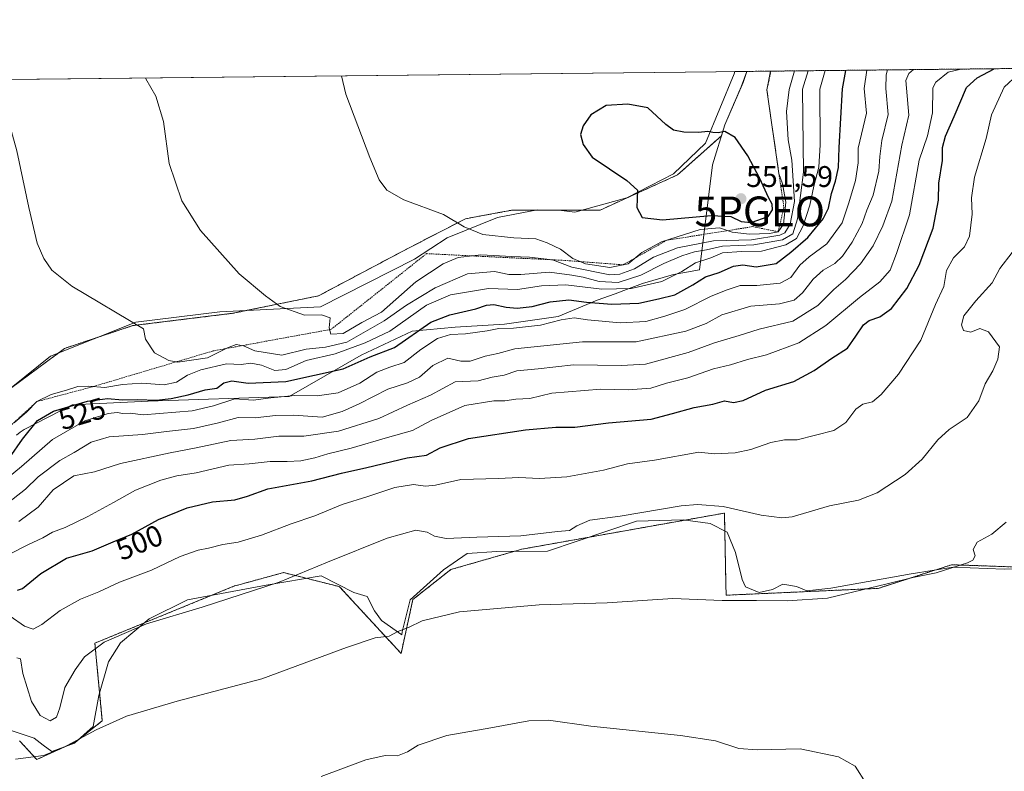
# Model space of a CAD drawing. Units: metres. Extents: x 573606 to 577056, y 4703375 to 4705725.
# Drawn here: x 575183 to 575513, y 4705473 to 4705725 of the extents above; entities that cross this region are included whole.
import ezdxf
from ezdxf.enums import TextEntityAlignment as Align

# ---------------------------------------------------------------- set-up
doc = ezdxf.new("R2010")
doc.units = ezdxf.units.M
doc.header["$MEASUREMENT"] = 0
doc.linetypes.add('TRAZOS', pattern=[0.75, 0.5, -0.25])
doc.layers.get('0').update_dxf_attribs({"lineweight": 5})
for name, color, linetype, lineweight in [('Arbolado forestal', 92, 'TRAZOS', 0), ('Arbolado forestal CxS', 92, 'Continuous', 0), ('Carátula', 7, 'Continuous', 5), ('Comarca CxS', 133, 'Continuous', 0), ('Comunidad Autónoma CxS', 142, 'Continuous', 0), ('Cultivos herbáceos CxS', 92, 'Continuous', 0), ('Curva de nivel maestra', 36, 'Continuous', 30), ('Curva de nivel normal', 36, 'Continuous', 0), ('Escarpado lineal', 39, 'TRAZOS', 0), ('Espacio natural protegido', 2, 'Continuous', 13), ('Espacio natural protegido CxS', 2, 'Continuous', 0), ('Municipio', 9, 'Continuous', 13), ('Municipio CxS', 142, 'Continuous', 0), ('Provincia CxS', 1, 'Continuous', 0), ('Punto de cota en terreno', 7, 'Continuous', 0), ('Punto geodésico', 7, 'Continuous', 0), ('Rótulo de curva de nivel directora', 19, 'Continuous', 0), ('Rótulo de punto de cota en terreno', 19, 'Continuous', 0)]:
    doc.layers.add(name, color=color, linetype=linetype, lineweight=lineweight)
doc.styles.add('Arial', font='txt', dxfattribs={"height": 0.2})

# ---------------------------------------------------------------- blocks, each defined once
blk = doc.blocks.new('*U150')
at = {"layer": 'Cultivos herbáceos CxS', "color": 92, "linetype": 'Continuous', "lineweight": 0}
blk.add_polyline3d([(575182.88, 4705483.15, 486.07), (575188.62, 4705476.83, 484.77), (575201.77, 4705482.82, 484.86), (575210.64, 4705489.83, 485.2), (575208.14, 4705515.88, 490.21), (575254.99, 4705535.06, 490.68), (575256.93, 4705535.59, 490.66), (575269.92, 4705539.13, 490.78), (575271.49, 4705539.56, 490.79), (575289.65, 4705534.98, 488.12), (575290.26, 4705534.83, 488.06), (575310.93, 4705512.43, 483.9), (575314.9, 4705530.52, 486.01), (575327.59, 4705540.57, 487.04), (575351.5, 4705547.43, 488.24), (575419.47, 4705559.52, 489.31), (575419.96, 4705535.63, 485.69), (575420.04, 4705531.96, 485.18), (575471.11, 4705534.27, 484.86), (575495.74, 4705542.2, 485.22), (575545.24, 4705540.43, 481.18)], dxfattribs=at)
blk = doc.blocks.new('*U165')
at = {"layer": 'Cultivos herbáceos CxS', "color": 92, "linetype": 'Continuous', "lineweight": 0}
blk.add_polyline3d([(573606.48, 4705688.02, 495.79), (575427, 4705707.73, 547.55), (575425.1, 4705702.55, 548.05), (575419.59, 4705689.81, 549.6), (575418.48, 4705686.14, 550.02), (575403.67, 4705672.98, 550.7), (575403.67, 4705672.98, 550.7), (575377.81, 4705661.22, 548.88), (575348.43, 4705661.22, 546.45), (575344.31, 4705660.46, 546.1), (575332.56, 4705658.29, 545.17), (575313.17, 4705648.3, 543.32), (575283.2, 4705632.43, 541.23), (575254.41, 4705626.56, 538.01), (575245.3, 4705625.44, 537.15), (575220.92, 4705622.44, 534.8), (575198, 4705614.8, 532.84), (575179.78, 4705601.29, 531.61), (575112.79, 4705560.16, 527.21), (575075.18, 4705546.05, 523.91), (575029.35, 4705526.66, 521.34), (575014.66, 4705524.9, 520.54), (575001.73, 4705520.2, 519.82)], dxfattribs=at)
blk = doc.blocks.new('*U169')
at = {"layer": 'Espacio natural protegido CxS', "color": 2, "linetype": 'Continuous', "lineweight": 0}
for points in [[(575526.84, 4705540.83, 482.83), (575513.4, 4705540.73, 483.94), (575496.27, 4705541.37, 485.06), (575482.2, 4705539.11, 485.13), (575455.21, 4705534.35, 485.44), (575447.1, 4705533.41, 485.4), (575443.67, 4705534.91, 485.78), (575439.09, 4705535.64, 485.99), (575435.55, 4705533.83, 485.43), (575431.12, 4705532.91, 485.25), (575426.54, 4705534.78, 485.59), (575425.38, 4705537.19, 486.05), (575423.16, 4705546.31, 487.64), (575420.44, 4705553.14, 488.54), (575414.71, 4705556.02, 488.4), (575405.57, 4705557.22, 488.62), (575389.97, 4705556.86, 489.21), (575360.1, 4705546.75, 488), (575343.11, 4705546.63, 488.17), (575333.09, 4705545.92, 488.22), (575325.21, 4705540.48, 487.09), (575313.99, 4705530.38, 486.05), (575311.28, 4705519.7, 484.89), (575311.22, 4705518.7, 484.74), (575304.4, 4705523.45, 485.66), (575301.97, 4705526.74, 486.22), (575299.52, 4705531.54, 487.08), (575295.07, 4705532.91, 487.61), (575284.13, 4705538.51, 489.17), (575265.68, 4705535.29, 490), (575239.21, 4705530.47, 490.76), (575226.37, 4705524.04, 490.02), (575216.75, 4705515.99, 489.19), (575212.74, 4705509.56, 488.48), (575209.53, 4705498.3, 486.87), (575207.61, 4705487.87, 485.13), (575201.31, 4705482.36, 484.85), (575193.72, 4705479.52, 485.15), (575190.79, 4705481.65, 486.01), (575187.72, 4705484.04, 486.58), (575180.09, 4705486.53, 486.7)], [(575011.69, 4705510.49, 519.5), (575016.1, 4705511.04, 520.06), (575022.28, 4705512.18, 520.28), (575051.19, 4705534.91, 521.97), (575090.39, 4705546.74, 524.86), (575136.33, 4705566.59, 528.1), (575150.66, 4705578, 529.49), (575193.23, 4705612.22, 532.5), (575221.89, 4705623.63, 534.97), (575250.13, 4705627.01, 537.79), (575283.85, 4705628.7, 540.62), (575315.46, 4705644.76, 543.01), (575326.42, 4705651.94, 544.14), (575343.27, 4705658.7, 545.92), (575356.76, 4705661.23, 547.06), (575364.83, 4705661.09, 547.82), (575369.27, 4705660.5, 548.16), (575386.72, 4705665.26, 549.67), (575402.38, 4705673.33, 550.66), (575413.12, 4705683.64, 550.27), (575422.74, 4705706.96, 548.07), (575422.91, 4705707.68, 548.02), (575646.46, 4705710.1, 475.08)]]:
    blk.add_polyline3d(points, dxfattribs=at)
blk = doc.blocks.new('*U170')
at = {"layer": 'Municipio CxS', "color": 142, "linetype": 'Continuous', "lineweight": 0}
blk.add_polyline3d([(574359.83, 4705696.17, 515.45), (575427.02, 4705707.73, 547.55), (575425.72, 4705703.96, 547.92), (575419.6, 4705689.82, 549.6), (575415.51, 4705676.33, 550.86), (575411.09, 4705641.12, 526.62), (575402.33, 4705639.53, 530.03), (575391.93, 4705636.52, 531.05), (575385.68, 4705634.23, 529.25), (575382.75, 4705633.15, 527.8), (575376.73, 4705630.94, 525.07), (575363.68, 4705625.5, 520.52), (575345.65, 4705622.94, 520.73), (575329.14, 4705621.91, 521.13), (575314.66, 4705620.52, 525.43), (575297.57, 4705612.51, 525.51), (575273.4, 4705598.6, 519.2), (575226.01, 4705597.07, 524.46), (575200.48, 4705595.84, 524.94), (575184.4, 4705587.58, 526.48), (575183.1, 4705586.65, 526.7), (575181.79, 4705585.71, 526.89)], dxfattribs=at)
blk = doc.blocks.new('*U171')
at = {"layer": 'Espacio natural protegido CxS', "color": 2, "linetype": 'Continuous', "lineweight": 0}
for points in [[(575526.8431, 4705540.8291, 482.8334), (575513.3971, 4705540.7331, 483.9396), (575496.2661, 4705541.3721, 485.0615), (575482.2011, 4705539.1141, 485.1306), (575455.2141, 4705534.3542, 485.4381), (575447.101, 4705533.4081, 485.3995), (575443.6651, 4705534.9062, 485.7822), (575439.0931, 4705535.6351, 485.9935), (575435.5541, 4705533.8332, 485.4287), (575431.1211, 4705532.9131, 485.2547), (575426.5401, 4705534.7831, 485.5861), (575425.3801, 4705537.1861, 486.0515), (575423.1571, 4705546.3081, 487.6361), (575420.4431, 4705553.1411, 488.5407), (575414.713, 4705556.0191, 488.3983), (575405.5701, 4705557.2221, 488.6153), (575389.9681, 4705556.8581, 489.209), (575360.1041, 4705546.7461, 487.9959), (575343.1051, 4705546.6251, 488.1695), (575333.0891, 4705545.9192, 488.2197), (575325.2071, 4705540.4811, 487.0919), (575313.9901, 4705530.3761, 486.0477), (575311.2781, 4705519.6961, 484.8857), (575311.2241, 4705518.6961, 484.7445), (575304.3991, 4705523.4541, 485.663), (575301.9651, 4705526.7361, 486.2212), (575299.5191, 4705531.5411, 487.082), (575295.0691, 4705532.9051, 487.6122), (575284.1331, 4705538.5101, 489.1718), (575265.6821, 4705535.2942, 489.9987), (575239.2091, 4705530.4691, 490.7604), (575226.3741, 4705524.0351, 490.0177), (575216.747, 4705515.9941, 489.194), (575212.7351, 4705509.5611, 488.4771), (575209.5261, 4705498.3021, 486.8705), (575207.6121, 4705487.8661, 485.1254), (575201.3091, 4705482.3641, 484.8504), (575193.7191, 4705479.5182, 485.1451), (575190.7851, 4705481.6541, 486.0128), (575187.7231, 4705484.0431, 486.5829), (575180.0931, 4705486.5271, 486.7027)], [(575011.688, 4705510.488, 519.5023), (575016.105, 4705511.04, 520.0644), (575022.276, 4705512.182, 520.2812), (575051.1901, 4705534.9062, 521.9732), (575090.3871, 4705546.7351, 524.8596), (575136.3281, 4705566.5931, 528.0995), (575150.6581, 4705578.0001, 529.4904), (575193.2281, 4705612.2231, 532.5046), (575221.8881, 4705623.6302, 534.9654), (575250.1281, 4705627.0101, 537.7932), (575283.8461, 4705628.7001, 540.6168), (575315.4561, 4705644.7552, 543.006), (575326.4161, 4705651.9371, 544.136), (575343.2741, 4705658.6971, 545.9182), (575356.7621, 4705661.2321, 547.0643), (575364.8341, 4705661.0921, 547.8156), (575369.2661, 4705660.5011, 548.1591), (575386.7221, 4705665.2552, 549.6704), (575402.3801, 4705673.3282, 550.6628), (575413.1191, 4705683.6432, 550.2696), (575422.7371, 4705706.9641, 548.0659), (575422.9091, 4705707.6822, 548.0171), (575646.4635, 4705710.1021, 475.0815)]]:
    blk.add_polyline3d(points, dxfattribs=at)
blk = doc.blocks.new('*U172')
at = {"layer": 'Municipio CxS', "color": 142, "linetype": 'Continuous', "lineweight": 0}
blk.add_polyline3d([(574359.8327, 4705696.1748, 515.4519), (575427.0163, 4705707.7267, 547.5452), (575425.719, 4705703.96, 547.9159), (575419.602, 4705689.817, 549.5964), (575415.514, 4705676.326, 550.8593), (575411.086, 4705641.122, 526.6191), (575402.33, 4705639.527, 530.0327), (575391.933, 4705636.521, 531.0518), (575385.681, 4705634.225, 529.2508), (575382.747, 4705633.147, 527.7966), (575376.727, 4705630.937, 525.0726), (575363.679, 4705625.497, 520.5217), (575345.653, 4705622.936, 520.7256), (575329.14, 4705621.911, 521.1344), (575314.663, 4705620.523, 525.426), (575297.569, 4705612.511, 525.5111), (575273.404, 4705598.6, 519.2023), (575226.013, 4705597.067, 524.4558), (575200.479, 4705595.841, 524.9402), (575184.403, 4705587.584, 526.4817), (575183.099, 4705586.646, 526.7008), (575181.795, 4705585.708, 526.8913)], dxfattribs=at)
blk = doc.blocks.new('*U175')
at = {"layer": 'Espacio natural protegido', "color": 2, "linetype": 'Continuous', "lineweight": 13}
blk.add_polyline3d([(575526.84, 4705540.83, 482.83), (575513.4, 4705540.73, 483.94), (575496.27, 4705541.37, 485.06), (575482.2, 4705539.11, 485.13), (575455.21, 4705534.35, 485.44), (575447.1, 4705533.41, 485.4), (575443.67, 4705534.91, 485.78), (575439.09, 4705535.64, 485.99), (575435.55, 4705533.83, 485.43), (575431.12, 4705532.91, 485.25), (575426.54, 4705534.78, 485.59), (575425.38, 4705537.19, 486.05), (575423.16, 4705546.31, 487.64), (575420.44, 4705553.14, 488.54), (575414.71, 4705556.02, 488.4), (575405.57, 4705557.22, 488.62), (575389.97, 4705556.86, 489.21), (575360.1, 4705546.75, 488), (575343.11, 4705546.63, 488.17), (575333.09, 4705545.92, 488.22), (575325.21, 4705540.48, 487.09), (575313.99, 4705530.38, 486.05), (575311.28, 4705519.7, 484.89), (575311.22, 4705518.7, 484.74), (575304.4, 4705523.45, 485.66), (575301.97, 4705526.74, 486.22), (575299.52, 4705531.54, 487.08), (575295.07, 4705532.91, 487.61), (575284.13, 4705538.51, 489.17), (575265.68, 4705535.29, 490), (575239.21, 4705530.47, 490.76), (575226.37, 4705524.04, 490.02), (575216.75, 4705515.99, 489.19), (575212.74, 4705509.56, 488.48), (575209.53, 4705498.3, 486.87), (575207.61, 4705487.87, 485.13), (575201.31, 4705482.36, 484.85), (575193.72, 4705479.52, 485.15), (575190.79, 4705481.65, 486.01), (575187.72, 4705484.04, 486.58), (575180.09, 4705486.53, 486.7)], dxfattribs=at)
blk = doc.blocks.new('*U176')
at = {"layer": 'Curva de nivel normal', "color": 36, "linetype": 'Continuous', "lineweight": 0}
blk.add_polyline3d([(575179.77, 4705524.95, 495), (575184.55, 4705521.53, 495), (575187.41, 4705520.61, 495), (575190.3, 4705522.14, 495), (575196.45, 4705526.87, 495), (575203.3, 4705530.69, 495), (575209.47, 4705533.12, 495), (575216.47, 4705536.39, 495), (575227.14, 4705540.32, 495), (575236.8, 4705544.91, 495), (575242.84, 4705547.12, 495), (575246.24, 4705547.74, 495), (575251.08, 4705548.96, 495), (575256.22, 4705549.76, 495), (575264.05, 4705552.11, 495), (575274.02, 4705555.97, 495), (575282.02, 4705558.56, 495), (575291.14, 4705562.44, 495), (575299.8, 4705565.12, 495), (575308.8, 4705568.11, 495), (575315.14, 4705569.1, 495), (575319.14, 4705568.51, 495), (575322.51, 4705568.9, 495), (575330.95, 4705570.85, 495), (575343.59, 4705571.13, 495), (575350.46, 4705571.5, 495), (575357.39, 4705571.17, 495), (575366.56, 4705571.72, 495), (575378.85, 4705573.97, 495), (575386.97, 4705576.05, 495), (575395.97, 4705577.32, 495), (575410.93, 4705580.01, 495), (575416.07, 4705579.39, 495), (575423.11, 4705579.71, 495), (575428.28, 4705580.84, 495), (575435.08, 4705583.21, 495), (575439.64, 4705584.06, 495), (575443.89, 4705584.16, 495), (575456.22, 4705587.28, 495), (575460.26, 4705589.91, 495), (575463.62, 4705594.39, 495), (575465.89, 4705596.12, 495), (575469.12, 4705596.89, 495), (575472.12, 4705599.3, 495), (575477.89, 4705606.14, 495), (575485.4, 4705617.56, 495), (575490.37, 4705629.55, 495), (575493.14, 4705635.55, 495), (575494, 4705640.89, 495), (575496.35, 4705645.22, 495), (575500.02, 4705648.89, 495), (575501.77, 4705652.46, 495), (575502.58, 4705659.84, 495), (575502.37, 4705665.31, 495), (575503.43, 4705672.29, 495), (575507.27, 4705685.26, 495), (575509.07, 4705693.2, 495), (575513.32, 4705702.46, 495), (575517.98, 4705706.65, 495)], dxfattribs=at)
blk = doc.blocks.new('*U177')
at = {"layer": 'Curva de nivel normal', "color": 36, "linetype": 'Continuous', "lineweight": 0}
blk.add_polyline3d([(575172.55, 4705566.25, 520), (575183.54, 4705575.16, 520), (575193.88, 4705584.27, 520), (575204.82, 4705590.44, 520), (575212.57, 4705592.98, 520), (575215.62, 4705593.29, 520), (575217.52, 4705592.93, 520), (575220.02, 4705593.02, 520), (575224.4, 4705592.45, 520), (575240.78, 4705593.81, 520), (575247.96, 4705595.54, 520), (575255.16, 4705597.82, 520), (575261.31, 4705597.43, 520), (575267.18, 4705598.23, 520), (575275.23, 4705599.03, 520), (575282.8, 4705598.91, 520), (575289.77, 4705599.83, 520), (575297.08, 4705603.1, 520), (575302.78, 4705606.76, 520), (575307.11, 4705608.53, 520), (575311.97, 4705610.04, 520), (575317.53, 4705614.43, 520), (575323.14, 4705618.1, 520), (575327.5, 4705619.47, 520), (575332.53, 4705619.7, 520), (575339.81, 4705620.64, 520), (575343.7, 4705621.47, 520), (575348.64, 4705621.59, 520), (575357.75, 4705622.54, 520), (575364.66, 4705624.42, 520), (575369.05, 4705625.03, 520), (575373.46, 4705624.32, 520), (575384.46, 4705623.39, 520), (575393.13, 4705623.8, 520), (575399.46, 4705625.55, 520), (575406.23, 4705627.8, 520), (575415.06, 4705632.34, 520), (575420.44, 4705634.43, 520), (575424.76, 4705635.9, 520), (575430.33, 4705635.85, 520), (575438.13, 4705636.68, 520), (575441.72, 4705638.62, 520), (575444.78, 4705642.68, 520), (575447.9, 4705645.55, 520), (575453.8, 4705649.89, 520), (575459.01, 4705656.89, 520), (575461.19, 4705663.6, 520), (575463.43, 4705671.09, 520), (575464.4, 4705677.03, 520), (575464.38, 4705681.94, 520), (575467.21, 4705693.72, 520), (575466.34, 4705701.95, 520), (575467.27, 4705708.16, 520)], dxfattribs=at)
blk = doc.blocks.new('*U179')
at = {"layer": 'Curva de nivel normal', "color": 36, "linetype": 'Continuous', "lineweight": 0}
blk.add_polyline3d([(575182.59, 4705556.73, 510), (575189.14, 4705561.49, 510), (575194.14, 4705567.3, 510), (575201.14, 4705572.08, 510), (575208.03, 4705573.35, 510), (575216.72, 4705576.14, 510), (575233.42, 4705579.79, 510), (575242.18, 4705581.4, 510), (575253.74, 4705583.92, 510), (575261.82, 4705584.28, 510), (575269.87, 4705585.36, 510), (575278.24, 4705585.39, 510), (575289.97, 4705586.99, 510), (575303.48, 4705591.26, 510), (575313.14, 4705595.74, 510), (575320.77, 4705599.04, 510), (575329.13, 4705603.53, 510), (575336.84, 4705603.88, 510), (575341.51, 4705605.08, 510), (575345.57, 4705605.78, 510), (575349.82, 4705607.26, 510), (575356.9, 4705607.88, 510), (575368.82, 4705609.28, 510), (575384.95, 4705609.04, 510), (575393, 4705609.52, 510), (575407.34, 4705613.42, 510), (575416.13, 4705616.68, 510), (575424.46, 4705619.15, 510), (575431.13, 4705621.29, 510), (575442.4, 4705623.9, 510), (575450.77, 4705629.22, 510), (575456.21, 4705634.55, 510), (575460.11, 4705637.86, 510), (575465.18, 4705643.13, 510), (575469.4, 4705649.2, 510), (575472.66, 4705655.89, 510), (575475.67, 4705664.22, 510), (575478.97, 4705682.93, 510), (575481.35, 4705693.05, 510), (575480.56, 4705702.1, 510), (575480.38, 4705704.73, 510), (575481.4, 4705707.07, 510), (575482.96, 4705708.33, 510)], dxfattribs=at)
blk = doc.blocks.new('*U180')
at = {"layer": 'Curva de nivel normal', "color": 36, "linetype": 'Continuous', "lineweight": 0}
for points in [[(575175.23, 4705705, 535), (575177.06, 4705698.82, 535), (575181.98, 4705681.06, 535), (575185.98, 4705662.05, 535), (575188.74, 4705650.14, 535), (575191.03, 4705644.9, 535), (575193.67, 4705641.08, 535), (575200.42, 4705635.68, 535), (575224.44, 4705621.36, 535), (575225.15, 4705617.9, 535), (575228.21, 4705613.29, 535), (575232.94, 4705610.78, 535), (575235.98, 4705610.17, 535), (575245.96, 4705611.61, 535), (575252.68, 4705614.96, 535), (575255.59, 4705616.07, 535), (575258.08, 4705615.66, 535), (575261.83, 4705613.95, 535), (575270.94, 4705612.52, 535), (575279.04, 4705614.5, 535), (575285.58, 4705615.24, 535), (575292.75, 4705616.89, 535), (575305.27, 4705624.06, 535), (575312.76, 4705629.32, 535), (575322.34, 4705635.13, 535), (575333.18, 4705639.79, 535), (575342.25, 4705640.61, 535), (575347.08, 4705639.62, 535), (575351.17, 4705639.58, 535), (575360.76, 4705640.36, 535), (575368.3, 4705639.34, 535), (575372.09, 4705638.74, 535), (575377.46, 4705637.22, 535), (575383.79, 4705636.93, 535), (575391.46, 4705639.35, 535), (575399.13, 4705643.26, 535), (575405.13, 4705645.88, 535), (575409.46, 4705647.2, 535), (575413.46, 4705647.9, 535), (575418.79, 4705649.12, 535), (575429.29, 4705649.58, 535), (575438.97, 4705651.22, 535), (575442.47, 4705653.22, 535), (575443.97, 4705658.22, 535), (575446.03, 4705673.87, 535), (575445.65, 4705701.72, 535), (575447.61, 4705707.95, 535)], [(575175.23, 4705705, 535)]]:
    blk.add_polyline3d(points, dxfattribs=at)
blk = doc.blocks.new('*U182')
at = {"layer": 'Curva de nivel normal', "color": 36, "linetype": 'Continuous', "lineweight": 0}
blk.add_polyline3d([(575178.15, 4705562.32, 515), (575184.87, 4705567.56, 515), (575189.16, 4705571.7, 515), (575196.44, 4705577.12, 515), (575201.24, 4705579.8, 515), (575206.94, 4705583.27, 515), (575212.94, 4705585.07, 515), (575224.09, 4705585.86, 515), (575232.14, 4705586.91, 515), (575241.22, 4705587.93, 515), (575249.64, 4705589.81, 515), (575256.22, 4705591.6, 515), (575261.97, 4705591.44, 515), (575268.8, 4705592.29, 515), (575274.8, 4705592.34, 515), (575284.47, 4705591.7, 515), (575291.16, 4705593.66, 515), (575296.9, 4705596.15, 515), (575306.49, 4705601.09, 515), (575313.04, 4705603.2, 515), (575317.09, 4705605.16, 515), (575321.59, 4705609.02, 515), (575326.66, 4705611.56, 515), (575331.01, 4705610.51, 515), (575334.13, 4705610.51, 515), (575339.13, 4705612.15, 515), (575343.46, 4705613.05, 515), (575349.13, 4705614.65, 515), (575371.78, 4705616.94, 515), (575389.85, 4705617.01, 515), (575406.54, 4705620.59, 515), (575413.35, 4705623.18, 515), (575418.58, 4705626.02, 515), (575428.37, 4705628.96, 515), (575437.95, 4705629.77, 515), (575442.83, 4705630.95, 515), (575445.72, 4705633.48, 515), (575449.27, 4705637.99, 515), (575452.62, 4705641.09, 515), (575456.49, 4705643.22, 515), (575459.14, 4705645.7, 515), (575462.4, 4705650.47, 515), (575465.65, 4705656.7, 515), (575467.26, 4705661.22, 515), (575469.35, 4705666.22, 515), (575471.35, 4705674.22, 515), (575471.65, 4705679.22, 515), (575472.28, 4705684.55, 515), (575474.41, 4705693.29, 515), (575473.65, 4705702.03, 515), (575473.73, 4705706.63, 515), (575474.25, 4705708.24, 515)], dxfattribs=at)
blk = doc.blocks.new('*U184')
at = {"layer": 'Curva de nivel normal', "color": 36, "linetype": 'Continuous', "lineweight": 0}
blk.add_polyline3d([(575179.72, 4705545.8, 505), (575185.7, 4705548.9, 505), (575190.73, 4705551.23, 505), (575193.89, 4705553.07, 505), (575198.17, 4705554.74, 505), (575205.73, 4705558.36, 505), (575214.45, 4705563.05, 505), (575221.8, 4705567.2, 505), (575230.29, 4705570.59, 505), (575235.65, 4705572, 505), (575242.17, 4705573.08, 505), (575253.09, 4705575.59, 505), (575259.99, 4705576.05, 505), (575267.04, 4705576.87, 505), (575272.69, 4705576.79, 505), (575277.3, 4705577.06, 505), (575281.98, 4705578.08, 505), (575286.37, 4705579.46, 505), (575294.14, 4705581.26, 505), (575306.38, 4705584.85, 505), (575314.8, 4705587.23, 505), (575321.03, 4705590.59, 505), (575332.37, 4705595.62, 505), (575342.02, 4705597.18, 505), (575345.79, 4705597.17, 505), (575349.48, 4705597.78, 505), (575354.19, 4705597.94, 505), (575361.48, 4705599.73, 505), (575378.01, 4705601.16, 505), (575387.18, 4705600.87, 505), (575394.79, 4705601.4, 505), (575400, 4705603.08, 505), (575407.16, 4705604.92, 505), (575415.82, 4705607.92, 505), (575421.53, 4705609.3, 505), (575427.21, 4705611.02, 505), (575433.61, 4705612.62, 505), (575444.4, 4705616.66, 505), (575453.51, 4705622.47, 505), (575464.82, 4705631.89, 505), (575471.67, 4705637.16, 505), (575475.05, 4705640.99, 505), (575477.19, 4705646.6, 505), (575481.61, 4705659.64, 505), (575484.89, 4705677.98, 505), (575487.61, 4705686.07, 505), (575489.31, 4705693.78, 505), (575489.37, 4705702.2, 505), (575490.47, 4705704.17, 505), (575494.53, 4705707.45, 505), (575498.8, 4705708.5, 505)], dxfattribs=at)
blk = doc.blocks.new('*U186')
at = {"layer": 'Curva de nivel normal', "color": 36, "linetype": 'Continuous', "lineweight": 0}
for points in [[(575225.14, 4705705.54, 540), (575225.26, 4705705.21, 540), (575228.65, 4705699.38, 540), (575231.14, 4705690.89, 540), (575233.09, 4705676.84, 540), (575237.37, 4705664.29, 540), (575243.56, 4705654.31, 540), (575256.55, 4705639.8, 540), (575265.37, 4705632.45, 540), (575270.37, 4705628.79, 540), (575278.5, 4705625.92, 540), (575284.25, 4705626, 540), (575287.17, 4705625.08, 540), (575286.77, 4705621.64, 540), (575287.34, 4705619.51, 540), (575291.48, 4705619.81, 540), (575297.76, 4705623.53, 540), (575304.36, 4705626.91, 540), (575315.85, 4705637.07, 540), (575325.05, 4705643.17, 540), (575330.09, 4705645.28, 540), (575337.74, 4705646.19, 540), (575348.15, 4705645.58, 540), (575353.99, 4705645.41, 540), (575361.71, 4705644.47, 540), (575368.26, 4705642.02, 540), (575381.04, 4705639.46, 540), (575384.41, 4705639.64, 540), (575389.31, 4705641.47, 540), (575395.69, 4705645.38, 540), (575403.73, 4705648.56, 540), (575415.76, 4705650.86, 540), (575428.6, 4705651.27, 540), (575438.08, 4705652.79, 540), (575439.74, 4705653.6, 540), (575441.51, 4705656.46, 540), (575442.99, 4705664.07, 540), (575442.09, 4705677.98, 540), (575440.85, 4705684.73, 540), (575440.35, 4705694.24, 540), (575441.19, 4705701.68, 540), (575443.03, 4705707.9, 540)], [(575225.14, 4705705.54, 540)]]:
    blk.add_polyline3d(points, dxfattribs=at)
blk = doc.blocks.new('*U189')
at = {"layer": 'Curva de nivel normal', "color": 36, "linetype": 'Continuous', "lineweight": 0}
blk.add_polyline3d([(575181.16, 4705589.87, 530), (575185.34, 4705593.45, 530), (575188.72, 4705596.95, 530), (575193.51, 4705599.34, 530), (575198.57, 4705600.72, 530), (575202.41, 4705602.02, 530), (575205.98, 4705602.14, 530), (575211.47, 4705601.66, 530), (575217.47, 4705602.65, 530), (575223.96, 4705603.09, 530), (575231.4, 4705602.52, 530), (575235.58, 4705603.51, 530), (575239.27, 4705605.77, 530), (575243.72, 4705607.55, 530), (575252.28, 4705609.59, 530), (575257.3, 4705609.34, 530), (575260.51, 4705609.87, 530), (575264.1, 4705609.19, 530), (575268.58, 4705607.33, 530), (575272.21, 4705607.76, 530), (575279.11, 4705610.73, 530), (575288.83, 4705612.99, 530), (575298.89, 4705616.67, 530), (575307.19, 4705620.55, 530), (575319.47, 4705629.26, 530), (575327.47, 4705632.74, 530), (575340.23, 4705634.89, 530), (575350.02, 4705634.54, 530), (575358.03, 4705635.79, 530), (575366.24, 4705636.17, 530), (575378.37, 4705634.69, 530), (575388.13, 4705634.9, 530), (575398.46, 4705637.28, 530), (575405.13, 4705640.56, 530), (575409.79, 4705643.52, 530), (575414.89, 4705645.17, 530), (575418.84, 4705646.89, 530), (575425.16, 4705647.34, 530), (575431.86, 4705647.42, 530), (575440.11, 4705649.49, 530), (575443.71, 4705651.64, 530), (575445.86, 4705655.89, 530), (575448.16, 4705662.89, 530), (575449.52, 4705669.21, 530), (575451.13, 4705675.58, 530), (575451.62, 4705683.05, 530), (575451.47, 4705701.79, 530), (575453.27, 4705708.01, 530)], dxfattribs=at)
blk = doc.blocks.new('*U196')
at = {"layer": 'Curva de nivel normal', "color": 36, "linetype": 'Continuous', "lineweight": 0}
for points in [[(575290.96, 4705706.25, 545), (575292.39, 4705700.07, 545), (575300.42, 4705678.82, 545), (575303.55, 4705671.39, 545), (575306.15, 4705667.92, 545), (575311.85, 4705664.65, 545), (575325.15, 4705659.75, 545), (575332.13, 4705655.6, 545), (575338.34, 4705653.02, 545), (575348.81, 4705651.91, 545), (575356.21, 4705651.52, 545), (575359.98, 4705650.22, 545), (575364.42, 4705648.03, 545), (575368.56, 4705644.99, 545), (575372.78, 4705643.21, 545), (575380.97, 4705641.96, 545), (575387.2, 4705643.19, 545), (575391.76, 4705646.93, 545), (575398.4, 4705650.52, 545), (575411.34, 4705654.71, 545), (575417.79, 4705655.28, 545), (575422.03, 4705653.74, 545), (575427.86, 4705653.1, 545), (575434.56, 4705653.36, 545), (575437.48, 4705653.93, 545), (575439.31, 4705656.44, 545), (575440.11, 4705663.85, 545), (575438.91, 4705670.01, 545), (575437.69, 4705673.45, 545), (575433.7, 4705701.6, 545), (575434.88, 4705707.81, 545)], [(575290.96, 4705706.25, 545)]]:
    blk.add_polyline3d(points, dxfattribs=at)
blk = doc.blocks.new('*U200')
at = {"layer": 'Curva de nivel normal', "color": 36, "linetype": 'Continuous', "lineweight": 0}
blk.add_polyline3d([(575181.48, 4705476.92, 485), (575190.93, 4705478.24, 485), (575197.63, 4705480.92, 485), (575208.59, 4705486.81, 485), (575218.8, 4705491.38, 485), (575235.8, 4705496.42, 485), (575264.14, 4705503.9, 485), (575292.58, 4705514.44, 485), (575302.24, 4705517.67, 485), (575306.91, 4705518.26, 485), (575309.8, 4705519.74, 485), (575313.38, 4705521.13, 485), (575317.97, 4705523.37, 485), (575330.5, 4705526.35, 485), (575357.32, 4705528.7, 485), (575380.13, 4705529.4, 485), (575402.13, 4705530.86, 485), (575418.66, 4705530.19, 485), (575430.25, 4705530.22, 485), (575440.52, 4705530.06, 485), (575454.06, 4705530.94, 485), (575465.66, 4705533.76, 485), (575474.13, 4705535.76, 485), (575482.76, 4705537.92, 485), (575490.49, 4705539.44, 485), (575501.11, 4705542.78, 485), (575502.89, 4705543.74, 485), (575503.6, 4705545.22, 485), (575502.98, 4705547.35, 485), (575504.32, 4705549.79, 485), (575509.26, 4705552.4, 485), (575514.02, 4705556.49, 485)], dxfattribs=at)
blk = doc.blocks.new('*U202')
at = {"layer": 'Curva de nivel normal', "color": 36, "linetype": 'Continuous', "lineweight": 0}
blk.add_polyline3d([(575181.97, 4705511.01, 490), (575183.17, 4705510.65, 490), (575183.94, 4705505.7, 490), (575186.84, 4705496.27, 490), (575189.82, 4705491.56, 490), (575193.16, 4705489.77, 490), (575195.29, 4705491, 490), (575196.4, 4705494.22, 490), (575198.03, 4705501.05, 490), (575201.55, 4705506.94, 490), (575204.63, 4705511.31, 490), (575211.24, 4705516.16, 490), (575225.47, 4705522.38, 490), (575244.2, 4705527.96, 490), (575270.04, 4705536.32, 490), (575286.2, 4705543.04, 490), (575306.3, 4705551.14, 490), (575315.86, 4705553.77, 490), (575319.74, 4705553.13, 490), (575322.1, 4705551.76, 490), (575326.11, 4705550.96, 490), (575336.35, 4705551.5, 490), (575351.13, 4705551.91, 490), (575363.46, 4705553.37, 490), (575367.47, 4705553.64, 490), (575369.88, 4705555.26, 490), (575374.3, 4705557.12, 490), (575384.5, 4705558.49, 490), (575404.96, 4705562.01, 490), (575410.41, 4705562.45, 490), (575419, 4705561.74, 490), (575431.78, 4705558.88, 490), (575438.7, 4705557.93, 490), (575442.25, 4705558.28, 490), (575454.77, 4705562.01, 490), (575464.46, 4705563.91, 490), (575470.78, 4705566.28, 490), (575480.12, 4705572.48, 490), (575485.84, 4705577.61, 490), (575491.08, 4705584.16, 490), (575494.85, 4705587.56, 490), (575500.93, 4705591.56, 490), (575504.82, 4705597.23, 490), (575506.96, 4705602.89, 490), (575509.58, 4705607.22, 490), (575511.22, 4705611.14, 490), (575511.76, 4705615.26, 490), (575508.11, 4705620.34, 490), (575505.22, 4705621.49, 490), (575502.14, 4705620.26, 490), (575499.77, 4705620.82, 490), (575499.02, 4705622.73, 490), (575499.86, 4705625.68, 490), (575503.9, 4705630.77, 490), (575509.35, 4705636.78, 490), (575511.95, 4705641.55, 490), (575516, 4705647, 490)], dxfattribs=at)
blk = doc.blocks.new('*U208')
at = {"layer": 'Curva de nivel maestra', "color": 36, "linetype": 'Continuous', "lineweight": 30}
blk.add_polyline3d([(575182.23, 4705533.67, 500), (575183.8, 4705534.23, 500), (575189.97, 4705539.21, 500), (575198.66, 4705544.43, 500), (575207.2, 4705546.89, 500), (575214.25, 4705549.88, 500), (575220.61, 4705552.47, 500), (575229.54, 4705557.41, 500), (575239.14, 4705561.28, 500), (575247.58, 4705563.25, 500), (575255.18, 4705563.98, 500), (575259.43, 4705565.19, 500), (575266.25, 4705567.68, 500), (575280.94, 4705570.38, 500), (575290.98, 4705572.96, 500), (575299.43, 4705574.8, 500), (575312.97, 4705578.06, 500), (575319.43, 4705578.98, 500), (575324, 4705581.45, 500), (575333.58, 4705584.5, 500), (575352.66, 4705587.45, 500), (575362.9, 4705588.41, 500), (575369.21, 4705588.34, 500), (575380.5, 4705589.76, 500), (575394.89, 4705591.06, 500), (575402.07, 4705592.96, 500), (575409.26, 4705594.98, 500), (575415.59, 4705596.1, 500), (575419.44, 4705597.17, 500), (575422.46, 4705596.64, 500), (575425.78, 4705597.32, 500), (575433.26, 4705600.82, 500), (575442.72, 4705603.68, 500), (575449.61, 4705607.34, 500), (575455.5, 4705611.49, 500), (575460.79, 4705614.83, 500), (575463.62, 4705618.87, 500), (575466.12, 4705622.64, 500), (575468.02, 4705624.16, 500), (575471.66, 4705625.37, 500), (575475.52, 4705628.22, 500), (575480.7, 4705634.89, 500), (575484.84, 4705642.7, 500), (575489.55, 4705655.16, 500), (575491.33, 4705664.5, 500), (575491.47, 4705670.19, 500), (575492.62, 4705677.8, 500), (575492.72, 4705682.22, 500), (575493.64, 4705685.98, 500), (575496.58, 4705692.57, 500), (575500.71, 4705702.32, 500), (575504.31, 4705705.54, 500), (575510, 4705708.63, 500)], dxfattribs=at)
blk = doc.blocks.new('*U210')
at = {"layer": 'Curva de nivel maestra', "color": 36, "linetype": 'Continuous', "lineweight": 30}
blk.add_polyline3d([(575179.48, 4705578.04, 525), (575183.81, 4705584.34, 525), (575188.91, 4705590.6, 525), (575194.23, 4705593.72, 525), (575205.72, 4705597.12, 525), (575212.4, 4705597.93, 525), (575217.38, 4705597.5, 525), (575222.5, 4705597.61, 525), (575228.89, 4705597.46, 525), (575233.8, 4705597.96, 525), (575239.47, 4705599.25, 525), (575245.14, 4705600.89, 525), (575249.14, 4705601.46, 525), (575251.47, 4705603.19, 525), (575254.14, 4705603.92, 525), (575259.55, 4705603.17, 525), (575272.27, 4705603.68, 525), (575291.47, 4705607.89, 525), (575300.58, 4705611.94, 525), (575308.67, 4705615.04, 525), (575320.94, 4705623.58, 525), (575327.35, 4705626.09, 525), (575335.97, 4705628.01, 525), (575339.6, 4705629.27, 525), (575342.02, 4705629.48, 525), (575346.23, 4705628.58, 525), (575349.89, 4705628.32, 525), (575354.97, 4705628.9, 525), (575360.98, 4705630.4, 525), (575367.29, 4705631.05, 525), (575373.14, 4705630.27, 525), (575381.62, 4705629.62, 525), (575390.79, 4705629.95, 525), (575397.29, 4705631.39, 525), (575402.77, 4705632.78, 525), (575408.88, 4705636.09, 525), (575413.16, 4705638.84, 525), (575417.66, 4705640.25, 525), (575422.54, 4705642.4, 525), (575425.63, 4705642.82, 525), (575430.1, 4705642.14, 525), (575436.79, 4705643.26, 525), (575441.79, 4705647.12, 525), (575447.46, 4705651.97, 525), (575452.62, 4705658.22, 525), (575454.39, 4705661.88, 525), (575455.44, 4705666.79, 525), (575456.8, 4705670.92, 525), (575457.73, 4705675.5, 525), (575458.03, 4705682.17, 525), (575459.15, 4705701.87, 525), (575460.26, 4705708.09, 525), (575460.26, 4705708.09, 525)], dxfattribs=at)
blk = doc.blocks.new('5PATER')
at = {"layer": 'Carátula', "linetype": 'Continuous', "lineweight": 5}
h = blk.add_hatch(color=250, dxfattribs=at)
edge = h.paths.add_edge_path()
edge.add_ellipse((0, 0.01), major_axis=(-1.33, -1.34), ratio=0.999422, start_angle=0, end_angle=360)
blk = doc.blocks.new('5PGEO')
blk.add_text('5PGEO', height=10).set_placement((0, 0), align=Align.MIDDLE_CENTER)

msp = doc.modelspace()

# ---------------------------------------------------------------- linework, layer by layer
at = {"layer": 'Arbolado forestal', "color": 92, "linetype": 'TRAZOS', "lineweight": 0}
for points in [[(575001.73, 4705520.2, 519.82), (575014.66, 4705524.9, 520.54), (575029.35, 4705526.66, 521.34), (575075.18, 4705546.06, 523.91), (575112.79, 4705560.16, 527.21), (575179.78, 4705601.29, 531.61), (575198, 4705614.8, 532.84), (575220.91, 4705622.44, 534.8), (575245.3, 4705625.44, 537.15), (575254.41, 4705626.56, 538.01), (575283.2, 4705632.43, 541.23), (575313.17, 4705648.3, 543.32), (575332.56, 4705658.29, 545.17), (575344.31, 4705660.46, 546.1), (575348.43, 4705661.22, 546.45), (575377.81, 4705661.22, 548.88), (575403.67, 4705672.98, 550.7), (575418.48, 4705686.14, 550.02), (575419.59, 4705689.81, 549.6), (575425.1, 4705702.55, 548.05), (575427, 4705707.73, 547.55)], [(575427, 4705707.73, 547.55), (575658.45, 4705710.23, 473.3)], [(575182.88, 4705483.15, 486.07), (575188.62, 4705476.83, 484.77), (575201.76, 4705482.82, 484.86), (575210.64, 4705489.83, 485.2), (575208.14, 4705515.88, 490.21), (575254.99, 4705535.06, 490.68), (575256.93, 4705535.59, 490.66), (575269.92, 4705539.13, 490.78), (575271.49, 4705539.56, 490.79), (575289.65, 4705534.98, 488.12), (575290.26, 4705534.83, 488.06), (575310.93, 4705512.43, 483.9), (575314.9, 4705530.52, 486.01), (575327.59, 4705540.57, 487.04), (575351.5, 4705547.43, 488.24), (575419.47, 4705559.52, 489.31), (575419.96, 4705535.63, 485.69), (575420.04, 4705531.96, 485.18), (575471.11, 4705534.27, 484.86), (575495.74, 4705542.2, 485.22), (575545.24, 4705540.43, 481.18)]]:
    msp.add_polyline3d(points, dxfattribs=at)
at = {"layer": 'Arbolado forestal CxS', "color": 92, "linetype": 'Continuous', "lineweight": 0}
for points in [[(575001.73, 4705520.2, 519.82), (575014.66, 4705524.9, 520.54), (575029.35, 4705526.66, 521.34), (575075.18, 4705546.05, 523.91), (575112.79, 4705560.16, 527.21), (575179.78, 4705601.29, 531.61), (575198, 4705614.8, 532.84), (575220.92, 4705622.44, 534.8), (575245.3, 4705625.44, 537.15), (575254.41, 4705626.56, 538.01), (575283.2, 4705632.43, 541.23), (575313.17, 4705648.3, 543.32), (575332.56, 4705658.29, 545.17), (575344.31, 4705660.46, 546.1), (575348.43, 4705661.22, 546.45), (575377.81, 4705661.22, 548.88), (575403.67, 4705672.98, 550.7), (575418.48, 4705686.14, 550.02), (575419.59, 4705689.81, 549.6), (575425.1, 4705702.55, 548.05), (575427, 4705707.73, 547.55), (575658.45, 4705710.23, 473.3)], [(575545.24, 4705540.43, 481.18), (575495.74, 4705542.2, 485.22), (575471.11, 4705534.27, 484.86), (575420.04, 4705531.96, 485.18), (575419.96, 4705535.63, 485.69), (575419.47, 4705559.52, 489.31), (575351.5, 4705547.43, 488.24), (575327.59, 4705540.57, 487.04), (575314.9, 4705530.52, 486.01), (575310.93, 4705512.43, 483.9), (575290.26, 4705534.83, 488.06), (575289.65, 4705534.98, 488.12), (575271.49, 4705539.56, 490.79), (575269.92, 4705539.13, 490.78), (575256.93, 4705535.59, 490.66), (575254.99, 4705535.06, 490.68), (575208.14, 4705515.88, 490.21), (575210.64, 4705489.83, 485.2), (575201.77, 4705482.82, 484.86), (575188.62, 4705476.83, 484.77), (575182.88, 4705483.15, 486.07)]]:
    msp.add_polyline3d(points, dxfattribs=at)
at = {"layer": 'Comarca CxS', "color": 133, "linetype": 'Continuous', "lineweight": 0}
msp.add_polyline3d([(577055.66, 4703411.87, 417.57), (573630.89, 4703374.82, 388.67), (573606.48, 4705688.02, 495.79), (577030.14, 4705725.08, 398.91), (577055.66, 4703411.87, 417.57)], close=True, dxfattribs=at)
msp.add_polyline3d([(577055.66, 4703411.87, 417.57), (573630.89, 4703374.82, 388.67), (573606.48, 4705688.02, 495.79), (577030.14, 4705725.08, 398.91), (577055.66, 4703411.87, 417.57)], close=True, dxfattribs=at)
at = {"layer": 'Comunidad Autónoma CxS', "color": 142, "linetype": 'Continuous', "lineweight": 0}
msp.add_polyline3d([(577055.66, 4703411.87, 417.57), (573630.89, 4703374.82, 388.67), (573608.96, 4705453.43, 503.85), (573606.48, 4705688.02, 495.79), (574049.35, 4705692.81, 498.7), (574359.83, 4705696.17, 515.45), (575427.02, 4705707.73, 547.55), (577030.14, 4705725.08, 398.91), (577055.66, 4703411.87, 417.57)], close=True, dxfattribs=at)
msp.add_polyline3d([(577055.66, 4703411.87, 417.57), (573630.89, 4703374.82, 388.67), (573608.96, 4705453.43, 503.85), (573606.48, 4705688.02, 495.79), (574049.35, 4705692.81, 498.7), (574359.83, 4705696.17, 515.45), (575427.02, 4705707.73, 547.55), (577030.14, 4705725.08, 398.91), (577055.66, 4703411.87, 417.57)], close=True, dxfattribs=at)
at = {"layer": 'Cultivos herbáceos CxS', "color": 92, "linetype": 'Continuous', "lineweight": 0}
for points in [[(573617.43, 4704650.28, 467.89), (573606.48, 4705688.02, 495.79), (573753.68, 4705689.61, 489.85), (573754.97, 4705689.63, 489.93), (573756.27, 4705689.64, 490.01), (574574.65, 4705698.5, 515.33), (574577.61, 4705698.53, 515.34), (574580.58, 4705698.56, 515.21), (575427, 4705707.73, 547.55)], [(575001.73, 4705520.2, 519.82), (575014.66, 4705524.9, 520.54), (575029.35, 4705526.66, 521.34), (575075.18, 4705546.06, 523.91), (575112.79, 4705560.16, 527.21), (575179.78, 4705601.29, 531.61), (575198, 4705614.8, 532.84), (575220.91, 4705622.44, 534.8), (575245.3, 4705625.44, 537.15), (575254.41, 4705626.56, 538.01), (575283.2, 4705632.43, 541.23), (575313.17, 4705648.3, 543.32), (575332.56, 4705658.29, 545.17), (575344.31, 4705660.46, 546.1), (575348.43, 4705661.22, 546.45), (575377.81, 4705661.22, 548.88), (575403.67, 4705672.98, 550.7), (575418.48, 4705686.14, 550.02), (575419.59, 4705689.81, 549.6), (575425.1, 4705702.55, 548.05), (575427, 4705707.73, 547.55)], [(575182.88, 4705483.15, 486.07), (575188.62, 4705476.83, 484.77), (575201.76, 4705482.82, 484.86), (575210.64, 4705489.83, 485.2), (575208.14, 4705515.88, 490.21), (575254.99, 4705535.06, 490.68), (575256.93, 4705535.59, 490.66), (575269.92, 4705539.13, 490.78), (575271.49, 4705539.56, 490.79), (575289.65, 4705534.98, 488.12), (575290.26, 4705534.83, 488.06), (575310.93, 4705512.43, 483.9), (575314.9, 4705530.52, 486.01), (575327.59, 4705540.57, 487.04), (575351.5, 4705547.43, 488.24), (575419.47, 4705559.52, 489.31), (575419.96, 4705535.63, 485.69), (575420.04, 4705531.96, 485.18), (575471.11, 4705534.27, 484.86), (575495.74, 4705542.2, 485.22), (575545.24, 4705540.43, 481.18)]]:
    msp.add_polyline3d(points, dxfattribs=at)
at = {"layer": 'Curva de nivel maestra', "color": 36, "linetype": 'Continuous', "lineweight": 30}
msp.add_polyline3d([(575428.43, 4705657.03, 550), (575434.13, 4705659.07, 550), (575435.61, 4705661.24, 550), (575435.46, 4705663.18, 550), (575434.25, 4705665.44, 550), (575431.32, 4705671.83, 550), (575427.35, 4705679.35, 550), (575423.03, 4705685.6, 550), (575419.65, 4705687.53, 550), (575417.32, 4705687.16, 550), (575415.54, 4705687.18, 550), (575413.86, 4705687.6, 550), (575410.76, 4705687.19, 550), (575405.88, 4705687.31, 550), (575402.42, 4705688.06, 550), (575399.79, 4705689.96, 550), (575393.8, 4705695.56, 550), (575387.08, 4705696.72, 550), (575379.81, 4705696.25, 550), (575374.66, 4705693.12, 550), (575372.02, 4705689.47, 550), (575371.21, 4705686.59, 550), (575372.05, 4705683.15, 550), (575375.09, 4705679, 550), (575386.75, 4705671.09, 550), (575390.27, 4705667.89, 550), (575390.08, 4705662.04, 550), (575391.82, 4705658.7, 550), (575398.69, 4705657.98, 550), (575414.97, 4705659.4, 550), (575421.65, 4705659.08, 550), (575425.05, 4705657.35, 550), (575428.43, 4705657.03, 550)], dxfattribs=at)
at = {"layer": 'Curva de nivel normal', "color": 36, "linetype": 'Continuous', "lineweight": 0}
msp.add_polyline3d([(575284.14, 4705471.12, 480), (575299.14, 4705476.74, 480), (575305.56, 4705478.24, 480), (575309.76, 4705478.11, 480), (575313.04, 4705479.36, 480), (575316.72, 4705481.7, 480), (575326.34, 4705484.84, 480), (575341.1, 4705487.47, 480), (575353.79, 4705489.84, 480), (575360.46, 4705490.09, 480), (575374.67, 4705487.98, 480), (575404.68, 4705484.95, 480), (575416.49, 4705483.05, 480), (575424.25, 4705480.5, 480), (575430.45, 4705480.03, 480), (575444.88, 4705480.43, 480), (575457.77, 4705477.76, 480), (575463.31, 4705474.63, 480), (575467.05, 4705468.83, 480)], dxfattribs=at)
at = {"layer": 'Escarpado lineal', "color": 39, "linetype": 'TRAZOS', "lineweight": 0}
for points in [[(575435.09, 4705707.81, 534.74), (575433.7, 4705701.6, 534.74), (575439.43, 4705661.94, 534.74), (575437.48, 4705653.93, 534.74), (575428.96, 4705655.64, 534.74), (575400.14, 4705651.08, 534.74), (575385.5, 4705642.85, 534.74)], [(575095.7, 4705518.77, 549.32), (575107.28, 4705512.02, 549.32), (575120.56, 4705512.23, 549.32), (575130.04, 4705527.62, 549.32), (575133.51, 4705552.16, 549.32), (575133.79, 4705554.16, 549.32), (575166.95, 4705577.07, 549.32), (575188.72, 4705596.95, 549.32), (575207.66, 4705601.99, 549.32), (575247.73, 4705613.92, 549.32), (575287.48, 4705621.19, 549.32), (575319.45, 4705646.58, 549.32), (575365.89, 4705644.31, 549.32), (575385.5, 4705642.85, 549.32)]]:
    msp.add_polyline3d(points, dxfattribs=at)
at = {"layer": 'Espacio natural protegido', "color": 2, "linetype": 'Continuous', "lineweight": 13}
msp.add_polyline3d([(575022.28, 4705512.18, 520.28), (575051.19, 4705534.91, 521.97), (575090.39, 4705546.74, 524.86), (575136.33, 4705566.59, 528.1), (575150.66, 4705578, 529.49), (575193.23, 4705612.22, 532.5), (575221.89, 4705623.63, 534.97), (575250.13, 4705627.01, 537.79), (575283.85, 4705628.7, 540.62), (575315.46, 4705644.76, 543.01), (575326.42, 4705651.94, 544.14), (575343.27, 4705658.7, 545.92), (575356.76, 4705661.23, 547.06), (575364.83, 4705661.09, 547.82), (575369.27, 4705660.5, 548.16), (575386.72, 4705665.26, 549.67), (575402.38, 4705673.33, 550.66), (575413.12, 4705683.64, 550.27), (575422.74, 4705706.96, 548.07), (575422.91, 4705707.68, 548.02)], dxfattribs=at)
at = {"layer": 'Municipio', "color": 9, "linetype": 'Continuous', "lineweight": 13}
msp.add_polyline3d([(575427.02, 4705707.73, 547.55), (575425.72, 4705703.96, 547.92), (575419.6, 4705689.82, 549.6), (575415.51, 4705676.33, 550.86), (575411.09, 4705641.12, 526.62), (575402.33, 4705639.53, 530.03), (575391.93, 4705636.52, 531.05), (575385.68, 4705634.23, 529.25), (575382.75, 4705633.15, 527.8), (575376.73, 4705630.94, 525.07), (575363.68, 4705625.5, 520.52), (575345.65, 4705622.94, 520.73), (575329.14, 4705621.91, 521.13), (575314.66, 4705620.52, 525.43), (575297.57, 4705612.51, 525.51), (575273.4, 4705598.6, 519.2), (575226.01, 4705597.07, 524.46), (575200.48, 4705595.84, 524.94), (575184.4, 4705587.58, 526.48), (575183.1, 4705586.65, 526.7), (575181.79, 4705585.71, 526.89)], dxfattribs=at)
msp.add_polyline3d([(575427.02, 4705707.73, 547.55), (575425.72, 4705703.96, 547.92), (575419.6, 4705689.82, 549.6), (575415.51, 4705676.33, 550.86), (575411.09, 4705641.12, 526.62), (575402.33, 4705639.53, 530.03), (575391.93, 4705636.52, 531.05), (575385.68, 4705634.23, 529.25), (575382.75, 4705633.15, 527.8), (575376.73, 4705630.94, 525.07), (575363.68, 4705625.5, 520.52), (575345.65, 4705622.94, 520.73), (575329.14, 4705621.91, 521.13), (575314.66, 4705620.52, 525.43), (575297.57, 4705612.51, 525.51), (575273.4, 4705598.6, 519.2), (575226.01, 4705597.07, 524.46), (575200.48, 4705595.84, 524.94), (575184.4, 4705587.58, 526.48), (575183.1, 4705586.65, 526.7), (575181.79, 4705585.71, 526.89)], dxfattribs=at)
at = {"layer": 'Municipio CxS', "color": 142, "linetype": 'Continuous', "lineweight": 0}
msp.add_polyline3d([(575181.79, 4705585.71, 526.89), (575183.1, 4705586.65, 526.7), (575184.4, 4705587.58, 526.48), (575200.48, 4705595.84, 524.94), (575226.01, 4705597.07, 524.46), (575273.4, 4705598.6, 519.2), (575297.57, 4705612.51, 525.51), (575314.66, 4705620.52, 525.43), (575329.14, 4705621.91, 521.13), (575345.65, 4705622.94, 520.73), (575363.68, 4705625.5, 520.52), (575376.73, 4705630.94, 525.07), (575382.75, 4705633.15, 527.8), (575385.68, 4705634.23, 529.25), (575391.93, 4705636.52, 531.05), (575402.33, 4705639.53, 530.03), (575411.09, 4705641.12, 526.62), (575415.51, 4705676.33, 550.86), (575419.6, 4705689.82, 549.6), (575425.72, 4705703.96, 547.92), (575427.02, 4705707.73, 547.55), (577030.14, 4705725.08, 398.91)], dxfattribs=at)
msp.add_polyline3d([(575181.79, 4705585.71, 526.89), (575183.1, 4705586.65, 526.7), (575184.4, 4705587.58, 526.48), (575200.48, 4705595.84, 524.94), (575226.01, 4705597.07, 524.46), (575273.4, 4705598.6, 519.2), (575297.57, 4705612.51, 525.51), (575314.66, 4705620.52, 525.43), (575329.14, 4705621.91, 521.13), (575345.65, 4705622.94, 520.73), (575363.68, 4705625.5, 520.52), (575376.73, 4705630.94, 525.07), (575382.75, 4705633.15, 527.8), (575385.68, 4705634.23, 529.25), (575391.93, 4705636.52, 531.05), (575402.33, 4705639.53, 530.03), (575411.09, 4705641.12, 526.62), (575415.51, 4705676.33, 550.86), (575419.6, 4705689.82, 549.6), (575425.72, 4705703.96, 547.92), (575427.02, 4705707.73, 547.55), (577030.14, 4705725.08, 398.91)], dxfattribs=at)
at = {"layer": 'Provincia CxS', "color": 1, "linetype": 'Continuous', "lineweight": 0}
msp.add_polyline3d([(577055.66, 4703411.87, 417.57), (573630.89, 4703374.82, 388.67), (573608.96, 4705453.43, 503.85), (573606.48, 4705688.02, 495.79), (574049.35, 4705692.81, 498.7), (574359.83, 4705696.17, 515.45), (575427.02, 4705707.73, 547.55), (577030.14, 4705725.08, 398.91), (577055.66, 4703411.87, 417.57)], close=True, dxfattribs=at)
msp.add_polyline3d([(577055.66, 4703411.87, 417.57), (573630.89, 4703374.82, 388.67), (573608.96, 4705453.43, 503.85), (573606.48, 4705688.02, 495.79), (574049.35, 4705692.81, 498.7), (574359.83, 4705696.17, 515.45), (575427.02, 4705707.73, 547.55), (577030.14, 4705725.08, 398.91), (577055.66, 4703411.87, 417.57)], close=True, dxfattribs=at)

# ---------------------------------------------------------------- block references
at = {"layer": 'Cultivos herbáceos CxS', "color": 92, "linetype": 'Continuous', "lineweight": 0}
for name in ['*U150', '*U165']:
    msp.add_blockref(name, (0, 0), dxfattribs=at)
at = {"layer": 'Curva de nivel maestra', "color": 36, "linetype": 'Continuous', "lineweight": 30}
for name in ['*U208', '*U210']:
    msp.add_blockref(name, (0, 0), dxfattribs=at)
at = {"layer": 'Curva de nivel normal', "color": 36, "linetype": 'Continuous', "lineweight": 0}
for name in ['*U202', '*U200', '*U176', '*U184', '*U179', '*U182', '*U177', '*U189', '*U180', '*U186', '*U196']:
    msp.add_blockref(name, (0, 0), dxfattribs=at)
at = {"layer": 'Espacio natural protegido', "color": 2, "linetype": 'Continuous', "lineweight": 13}
msp.add_blockref('*U175', (0, 0), dxfattribs=at)
at = {"layer": 'Espacio natural protegido CxS', "color": 2, "linetype": 'Continuous', "lineweight": 0}
for name in ['*U169', '*U171']:
    msp.add_blockref(name, (0, 0), dxfattribs=at)
at = {"layer": 'Municipio CxS', "color": 142, "linetype": 'Continuous', "lineweight": 0}
for name in ['*U170', '*U172']:
    msp.add_blockref(name, (0, 0), dxfattribs=at)
at = {"layer": 'Punto de cota en terreno', "linetype": 'Continuous', "lineweight": 0}
msp.add_blockref('5PATER', (575425, 4705665, 551.59), dxfattribs=at)
at = {"layer": 'Punto geodésico', "linetype": 'Continuous', "lineweight": 0}
msp.add_blockref('5PGEO', (575431.35, 4705660.75, 553.7), dxfattribs=at)

# ---------------------------------------------------------------- texts
at = {"layer": 'Rótulo de curva de nivel directora', "color": 19, "linetype": 'Continuous', "lineweight": 0, "style": 'Arial'}
for s, rotation, p in [('525', 16.4839, (575203.85, 4705592.89)), ('500', 22.1578, (575223.08, 4705549.68))]:
    msp.add_text(s, height=7, rotation=rotation, dxfattribs=at).set_placement(p, align=Align.MIDDLE_CENTER)
at = {"layer": 'Rótulo de punto de cota en terreno', "color": 19, "linetype": 'Continuous', "lineweight": 0, "style": 'Arial'}
msp.add_text('551,59', height=7, dxfattribs=at).set_placement((575426.76, 4705666.76), align=Align.BOTTOM_LEFT)

doc.saveas('drawing.dxf')
